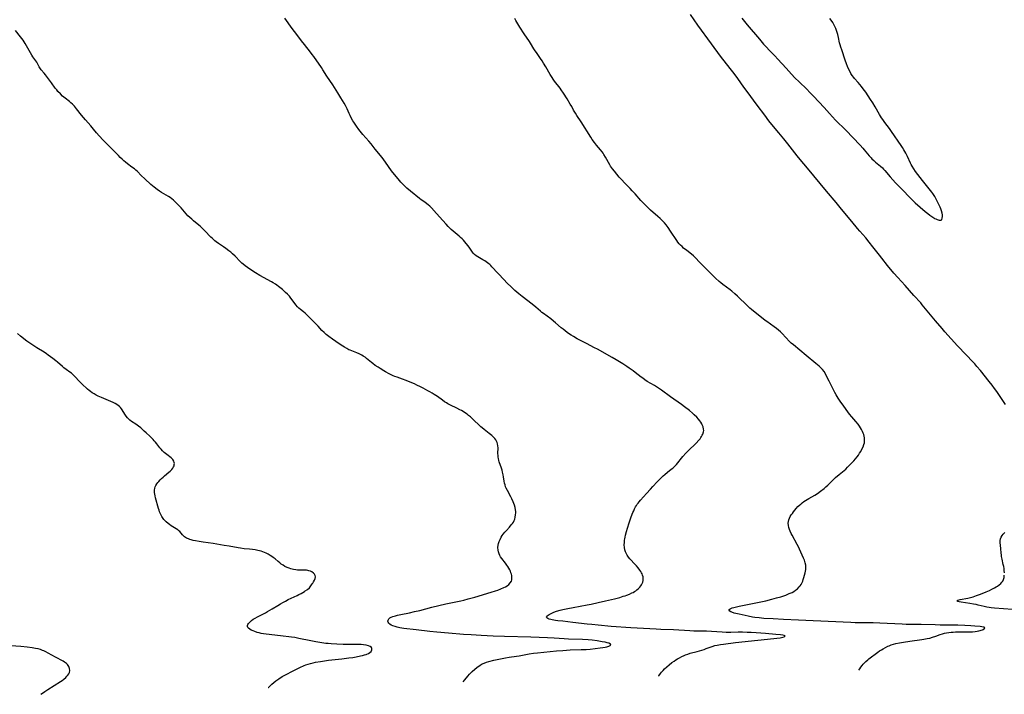
# Model space of a CAD drawing. Units: inches. Extents: x 2030021 to 2035439, y 168231 to 173669.
# Drawn here: x 2033661 to 2033995, y 168333 to 168562 of the extents above; entities that cross this region are included whole.
import ezdxf

# ---------------------------------------------------------------- set-up
doc = ezdxf.new("R2010")
doc.units = ezdxf.units.IN
doc.header["$MEASUREMENT"] = 0
doc.layers.add('c_01_T15S_R17E', color=42, linetype='Continuous')

msp = doc.modelspace()

# ---------------------------------------------------------------- linework, layer by layer
at = {"layer": 'c_01_T15S_R17E'}
for points in [[(2033877.54, 168339.58, 1134), (2033877.59, 168339.67, 1134), (2033878.12, 168340.44, 1134), (2033878.52, 168340.95, 1134), (2033879.01, 168341.49, 1134), (2033879.52, 168342.01, 1134), (2033880.31, 168342.75, 1134), (2033881.07, 168343.41, 1134), (2033882.04, 168344.18, 1134), (2033882.78, 168344.71, 1134), (2033883.37, 168345.11, 1134), (2033883.96, 168345.49, 1134), (2033884.57, 168345.84, 1134), (2033885.35, 168346.24, 1134), (2033886.14, 168346.61, 1134), (2033886.67, 168346.82, 1134), (2033887.45, 168347.08, 1134), (2033888.24, 168347.32, 1134), (2033890.62, 168347.94, 1134), (2033892.21, 168348.4, 1134), (2033892.93, 168348.64, 1134), (2033893.63, 168348.9, 1134), (2033895, 168349.43, 1134), (2033895.63, 168349.66, 1134), (2033896.57, 168349.93, 1134), (2033897.4, 168350.12, 1134), (2033898.47, 168350.32, 1134), (2033899.53, 168350.47, 1134), (2033903.57, 168350.97, 1134), (2033918.7, 168352.62, 1134), (2033919.59, 168352.77, 1134), (2033920.05, 168352.89, 1134), (2033920.4, 168353.19, 1134), (2033920.03, 168353.39, 1134), (2033919.56, 168353.5, 1134), (2033918.8, 168353.61, 1134), (2033917.17, 168353.75, 1134), (2033913.68, 168354.03, 1134), (2033910.6, 168354.25, 1134), (2033908.81, 168354.36, 1134), (2033907.53, 168354.41, 1134), (2033905.89, 168354.45, 1134), (2033904.49, 168354.45, 1134), (2033902.01, 168354.39, 1134), (2033900.36, 168354.41, 1134), (2033899.02, 168354.47, 1134), (2033895.42, 168354.69, 1134), (2033893.72, 168354.78, 1134), (2033892.42, 168354.82, 1134), (2033889.42, 168354.87, 1134), (2033888.09, 168354.92, 1134), (2033882.51, 168355.22, 1134), (2033878.24, 168355.39, 1134), (2033876.66, 168355.47, 1134), (2033872.45, 168355.73, 1134), (2033868.12, 168355.96, 1134), (2033861.42, 168356.44, 1134), (2033856.99, 168356.82, 1134), (2033854.92, 168357.03, 1134), (2033853.32, 168357.21, 1134), (2033848.49, 168357.8, 1134), (2033845.12, 168358.16, 1134), (2033843.36, 168358.37, 1134), (2033842.64, 168358.47, 1134), (2033841.43, 168358.68, 1134), (2033841.04, 168358.76, 1134), (2033840.49, 168358.91, 1134), (2033840.04, 168359.08, 1134), (2033839.68, 168359.3, 1134), (2033839.58, 168359.6, 1134), (2033839.89, 168360.05, 1134), (2033840.13, 168360.24, 1134), (2033840.43, 168360.44, 1134), (2033840.89, 168360.7, 1134), (2033841.4, 168360.96, 1134), (2033842.06, 168361.24, 1134), (2033842.89, 168361.56, 1134), (2033844.15, 168361.96, 1134), (2033845.09, 168362.2, 1134), (2033846.73, 168362.55, 1134), (2033848.59, 168362.89, 1134), (2033853.33, 168363.71, 1134), (2033854.63, 168363.97, 1134), (2033857.07, 168364.49, 1134), (2033859.55, 168365.06, 1134), (2033862.55, 168365.8, 1134), (2033864.4, 168366.29, 1134), (2033865.55, 168366.63, 1134), (2033866.15, 168366.83, 1134), (2033866.74, 168367.04, 1134), (2033867.7, 168367.41, 1134), (2033868.48, 168367.77, 1134), (2033868.86, 168367.96, 1134), (2033869.34, 168368.23, 1134), (2033869.8, 168368.53, 1134), (2033870.19, 168368.82, 1134), (2033870.56, 168369.13, 1134), (2033871.18, 168369.75, 1134), (2033871.48, 168370.14, 1134), (2033871.74, 168370.54, 1134), (2033871.96, 168370.95, 1134), (2033872.13, 168371.38, 1134), (2033872.26, 168371.96, 1134), (2033872.29, 168372.55, 1134), (2033872.23, 168373.21, 1134), (2033872.07, 168373.8, 1134), (2033871.91, 168374.22, 1134), (2033871.7, 168374.64, 1134), (2033871.46, 168375.04, 1134), (2033871.19, 168375.45, 1134), (2033870.58, 168376.25, 1134), (2033869.99, 168376.94, 1134), (2033869.6, 168377.37, 1134), (2033867.81, 168379.3, 1134), (2033867.28, 168379.94, 1134), (2033866.82, 168380.61, 1134), (2033866.61, 168380.99, 1134), (2033866.31, 168381.7, 1134), (2033866.1, 168382.44, 1134), (2033865.96, 168383.2, 1134), (2033865.9, 168384.09, 1134), (2033865.92, 168384.9, 1134), (2033865.99, 168385.71, 1134), (2033866.04, 168386.11, 1134), (2033866.15, 168386.72, 1134), (2033866.28, 168387.36, 1134), (2033866.59, 168388.57, 1134), (2033866.93, 168389.73, 1134), (2033867.52, 168391.5, 1134), (2033868.23, 168393.53, 1134), (2033868.83, 168395.08, 1134), (2033869.07, 168395.64, 1134), (2033869.38, 168396.3, 1134), (2033869.72, 168396.94, 1134), (2033870, 168397.4, 1134), (2033870.29, 168397.84, 1134), (2033870.6, 168398.25, 1134), (2033870.92, 168398.65, 1134), (2033871.42, 168399.22, 1134), (2033873.46, 168401.43, 1134), (2033874.8, 168402.99, 1134), (2033875.54, 168403.82, 1134), (2033877.02, 168405.41, 1134), (2033878.05, 168406.5, 1134), (2033878.48, 168406.92, 1134), (2033879.03, 168407.43, 1134), (2033879.6, 168407.93, 1134), (2033880.5, 168408.66, 1134), (2033881.8, 168409.68, 1134), (2033882.34, 168410.12, 1134), (2033883.06, 168410.79, 1134), (2033883.53, 168411.3, 1134), (2033885.75, 168413.98, 1134), (2033886.79, 168415.17, 1134), (2033887.53, 168415.96, 1134), (2033890.18, 168418.57, 1134), (2033891.15, 168419.6, 1134), (2033891.54, 168420.06, 1134), (2033891.82, 168420.42, 1134), (2033892.07, 168420.78, 1134), (2033892.32, 168421.2, 1134), (2033892.52, 168421.62, 1134), (2033892.75, 168422.37, 1134), (2033892.79, 168422.85, 1134), (2033892.77, 168423.32, 1134), (2033892.61, 168424.05, 1134), (2033892.32, 168424.76, 1134), (2033892.12, 168425.14, 1134), (2033891.8, 168425.66, 1134), (2033891.43, 168426.16, 1134), (2033891.03, 168426.66, 1134), (2033890.41, 168427.36, 1134), (2033889.61, 168428.16, 1134), (2033889.03, 168428.69, 1134), (2033887.98, 168429.56, 1134), (2033886.29, 168430.88, 1134), (2033885.27, 168431.64, 1134), (2033881.56, 168434.25, 1134), (2033878.48, 168436.49, 1134), (2033877.5, 168437.17, 1134), (2033876.11, 168438.07, 1134), (2033873.69, 168439.49, 1134), (2033872.9, 168439.99, 1134), (2033872.12, 168440.51, 1134), (2033871.63, 168440.88, 1134), (2033869.54, 168442.51, 1134), (2033868.85, 168443.03, 1134), (2033867.56, 168443.95, 1134), (2033866.75, 168444.5, 1134), (2033865.37, 168445.41, 1134), (2033864.3, 168446.09, 1134), (2033863.09, 168446.82, 1134), (2033861.77, 168447.58, 1134), (2033856.84, 168450.36, 1134), (2033855.85, 168450.88, 1134), (2033853.1, 168452.26, 1134), (2033849.95, 168453.94, 1134), (2033848.69, 168454.64, 1134), (2033847.9, 168455.11, 1134), (2033847.33, 168455.47, 1134), (2033846.56, 168456.01, 1134), (2033845.81, 168456.59, 1134), (2033845.15, 168457.12, 1134), (2033844.51, 168457.67, 1134), (2033842.62, 168459.34, 1134), (2033841.93, 168459.92, 1134), (2033840.96, 168460.68, 1134), (2033838.52, 168462.47, 1134), (2033838.01, 168462.87, 1134), (2033837.5, 168463.28, 1134), (2033835.89, 168464.64, 1134), (2033834.74, 168465.59, 1134), (2033831.32, 168468.2, 1134), (2033830.16, 168469.14, 1134), (2033829.52, 168469.69, 1134), (2033828.86, 168470.29, 1134), (2033827.66, 168471.43, 1134), (2033826.14, 168472.92, 1134), (2033825.24, 168473.86, 1134), (2033821.07, 168478.35, 1134), (2033820.64, 168478.76, 1134), (2033820.32, 168479.06, 1134), (2033820, 168479.32, 1134), (2033819.55, 168479.67, 1134), (2033818.61, 168480.31, 1134), (2033818, 168480.68, 1134), (2033816.25, 168481.72, 1134), (2033815.76, 168482.04, 1134), (2033815.15, 168482.51, 1134), (2033814.75, 168482.89, 1134), (2033814.46, 168483.24, 1134), (2033814, 168483.9, 1134), (2033813.34, 168484.91, 1134), (2033812.85, 168485.57, 1134), (2033811.88, 168486.75, 1134), (2033811.43, 168487.28, 1134), (2033810.95, 168487.79, 1134), (2033810.46, 168488.27, 1134), (2033809.94, 168488.73, 1134), (2033807.28, 168490.97, 1134), (2033806.77, 168491.44, 1134), (2033806.24, 168491.95, 1134), (2033805.54, 168492.71, 1134), (2033804.38, 168494.04, 1134), (2033802.27, 168496.42, 1134), (2033800.55, 168498.26, 1134), (2033800, 168498.82, 1134), (2033799.43, 168499.35, 1134), (2033798.99, 168499.7, 1134), (2033798.37, 168500.16, 1134), (2033797.08, 168501.04, 1134), (2033796.57, 168501.42, 1134), (2033793.47, 168503.89, 1134), (2033792.22, 168504.95, 1134), (2033791.51, 168505.6, 1134), (2033790.84, 168506.28, 1134), (2033790.17, 168507.03, 1134), (2033789.74, 168507.56, 1134), (2033787.08, 168510.87, 1134), (2033786.01, 168512.29, 1134), (2033784.17, 168514.9, 1134), (2033783.27, 168516.06, 1134), (2033781.49, 168518.17, 1134), (2033780.14, 168519.93, 1134), (2033779.39, 168520.86, 1134), (2033777.34, 168523.12, 1134), (2033776.86, 168523.69, 1134), (2033776.39, 168524.28, 1134), (2033776.01, 168524.78, 1134), (2033775.13, 168525.99, 1134), (2033774.28, 168527.28, 1134), (2033773.97, 168527.81, 1134), (2033773.32, 168528.97, 1134), (2033772.99, 168529.6, 1134), (2033772.68, 168530.24, 1134), (2033771.98, 168531.81, 1134), (2033771.42, 168532.99, 1134), (2033771.02, 168533.71, 1134), (2033769.92, 168535.59, 1134), (2033768.88, 168537.26, 1134), (2033767.71, 168539.11, 1134), (2033767.17, 168539.94, 1134), (2033765.19, 168542.86, 1134), (2033763.78, 168545.07, 1134), (2033763.29, 168545.82, 1134), (2033760.7, 168549.59, 1134), (2033760.22, 168550.26, 1134), (2033759.65, 168551.02, 1134), (2033757.52, 168553.66, 1134), (2033756.59, 168554.86, 1134), (2033754.96, 168557.06, 1134), (2033753.4, 168559.11, 1134), (2033750.91, 168562.6, 1134)], [(2033945.36, 168341.58, 1136), (2033945.63, 168342.07, 1136), (2033946.01, 168342.66, 1136), (2033946.45, 168343.23, 1136), (2033946.82, 168343.67, 1136), (2033947.05, 168343.91, 1136), (2033947.68, 168344.52, 1136), (2033948.35, 168345.1, 1136), (2033948.77, 168345.43, 1136), (2033951.79, 168347.71, 1136), (2033952.39, 168348.14, 1136), (2033952.96, 168348.52, 1136), (2033953.55, 168348.89, 1136), (2033954.34, 168349.34, 1136), (2033955.16, 168349.73, 1136), (2033955.57, 168349.9, 1136), (2033956.33, 168350.17, 1136), (2033957.1, 168350.4, 1136), (2033957.89, 168350.6, 1136), (2033959.16, 168350.87, 1136), (2033960.51, 168351.1, 1136), (2033962.59, 168351.41, 1136), (2033966.66, 168351.96, 1136), (2033967.36, 168352.08, 1136), (2033968.51, 168352.3, 1136), (2033969.37, 168352.5, 1136), (2033970.29, 168352.76, 1136), (2033971.38, 168353.12, 1136), (2033972.84, 168353.66, 1136), (2033973.67, 168353.92, 1136), (2033974.35, 168354.1, 1136), (2033975.04, 168354.25, 1136), (2033975.87, 168354.38, 1136), (2033976.6, 168354.47, 1136), (2033977.33, 168354.53, 1136), (2033978.06, 168354.56, 1136), (2033979.6, 168354.59, 1136), (2033983.22, 168354.6, 1136), (2033983.84, 168354.61, 1136), (2033984.7, 168354.67, 1136), (2033985.38, 168354.77, 1136), (2033985.97, 168354.91, 1136), (2033987.23, 168355.31, 1136), (2033987.5, 168355.42, 1136), (2033987.82, 168355.6, 1136), (2033988.02, 168355.9, 1136), (2033987.64, 168356.16, 1136), (2033987, 168356.29, 1136), (2033986.38, 168356.38, 1136), (2033984.67, 168356.56, 1136), (2033983.27, 168356.68, 1136), (2033981.19, 168356.8, 1136), (2033978.89, 168356.86, 1136), (2033974.14, 168356.87, 1136), (2033972.85, 168356.89, 1136), (2033971.19, 168356.93, 1136), (2033966.44, 168357.09, 1136), (2033964.94, 168357.12, 1136), (2033961.42, 168357.13, 1136), (2033959.99, 168357.19, 1136), (2033952.41, 168357.54, 1136), (2033950.15, 168357.63, 1136), (2033948.69, 168357.66, 1136), (2033944.14, 168357.68, 1136), (2033942.67, 168357.71, 1136), (2033929.89, 168358.28, 1136), (2033924.88, 168358.57, 1136), (2033919.83, 168358.79, 1136), (2033916.32, 168359.01, 1136), (2033913.14, 168359.15, 1136), (2033911.55, 168359.29, 1136), (2033910.11, 168359.48, 1136), (2033909.37, 168359.6, 1136), (2033907.88, 168359.9, 1136), (2033904.84, 168360.56, 1136), (2033903.15, 168360.97, 1136), (2033902.35, 168361.21, 1136), (2033901.98, 168361.36, 1136), (2033901.6, 168361.6, 1136), (2033901.37, 168361.9, 1136), (2033901.45, 168362.22, 1136), (2033901.71, 168362.41, 1136), (2033901.98, 168362.55, 1136), (2033902.45, 168362.72, 1136), (2033902.95, 168362.86, 1136), (2033903.49, 168362.99, 1136), (2033904.8, 168363.27, 1136), (2033910.96, 168364.49, 1136), (2033913.81, 168365.13, 1136), (2033915.91, 168365.65, 1136), (2033917.45, 168366.08, 1136), (2033918.88, 168366.51, 1136), (2033920.56, 168367.07, 1136), (2033921.77, 168367.54, 1136), (2033922.39, 168367.81, 1136), (2033922.71, 168367.97, 1136), (2033923.31, 168368.3, 1136), (2033923.87, 168368.67, 1136), (2033924.51, 168369.18, 1136), (2033925.1, 168369.8, 1136), (2033925.44, 168370.23, 1136), (2033925.75, 168370.69, 1136), (2033926.11, 168371.34, 1136), (2033926.31, 168371.82, 1136), (2033926.49, 168372.31, 1136), (2033926.7, 168372.99, 1136), (2033927.1, 168374.55, 1136), (2033927.23, 168375.15, 1136), (2033927.33, 168375.74, 1136), (2033927.39, 168376.32, 1136), (2033927.39, 168376.9, 1136), (2033927.36, 168377.21, 1136), (2033927.19, 168378.03, 1136), (2033926.91, 168378.84, 1136), (2033926.6, 168379.59, 1136), (2033925.26, 168382.58, 1136), (2033924.88, 168383.36, 1136), (2033924.48, 168384.14, 1136), (2033922.71, 168387.4, 1136), (2033922.43, 168387.95, 1136), (2033922.08, 168388.71, 1136), (2033921.83, 168389.33, 1136), (2033921.62, 168389.99, 1136), (2033921.49, 168390.65, 1136), (2033921.45, 168391.39, 1136), (2033921.5, 168392.01, 1136), (2033921.63, 168392.56, 1136), (2033921.84, 168393.1, 1136), (2033922.12, 168393.66, 1136), (2033922.46, 168394.21, 1136), (2033922.82, 168394.74, 1136), (2033923.22, 168395.28, 1136), (2033923.65, 168395.83, 1136), (2033924.1, 168396.37, 1136), (2033924.69, 168397.02, 1136), (2033925.33, 168397.63, 1136), (2033925.66, 168397.92, 1136), (2033926.18, 168398.33, 1136), (2033926.73, 168398.72, 1136), (2033927.29, 168399.1, 1136), (2033928.36, 168399.73, 1136), (2033930.45, 168400.93, 1136), (2033931.31, 168401.48, 1136), (2033932.4, 168402.24, 1136), (2033933.57, 168403.17, 1136), (2033934.2, 168403.71, 1136), (2033934.86, 168404.32, 1136), (2033936.34, 168405.79, 1136), (2033937.48, 168406.87, 1136), (2033938.66, 168407.89, 1136), (2033940.35, 168409.27, 1136), (2033940.91, 168409.77, 1136), (2033941.54, 168410.36, 1136), (2033942, 168410.83, 1136), (2033943.61, 168412.56, 1136), (2033944.25, 168413.28, 1136), (2033944.74, 168413.87, 1136), (2033945.19, 168414.47, 1136), (2033945.61, 168415.1, 1136), (2033946, 168415.73, 1136), (2033946.4, 168416.45, 1136), (2033946.78, 168417.29, 1136), (2033947.08, 168418.14, 1136), (2033947.2, 168418.68, 1136), (2033947.27, 168419.22, 1136), (2033947.29, 168419.81, 1136), (2033947.24, 168420.39, 1136), (2033947.15, 168420.95, 1136), (2033947.02, 168421.46, 1136), (2033946.85, 168421.96, 1136), (2033946.63, 168422.48, 1136), (2033946.26, 168423.21, 1136), (2033945.95, 168423.73, 1136), (2033945.61, 168424.25, 1136), (2033945.09, 168424.98, 1136), (2033944.34, 168425.9, 1136), (2033942.92, 168427.5, 1136), (2033942.17, 168428.41, 1136), (2033941.59, 168429.21, 1136), (2033940.29, 168431.06, 1136), (2033939.05, 168432.74, 1136), (2033938.3, 168433.84, 1136), (2033937.68, 168434.89, 1136), (2033937.23, 168435.72, 1136), (2033935.29, 168439.52, 1136), (2033934.31, 168441.48, 1136), (2033934, 168442.06, 1136), (2033933.55, 168442.78, 1136), (2033932.99, 168443.51, 1136), (2033932.37, 168444.19, 1136), (2033931.86, 168444.67, 1136), (2033930.8, 168445.59, 1136), (2033927.5, 168448.24, 1136), (2033923.2, 168451.81, 1136), (2033922.46, 168452.48, 1136), (2033921.9, 168453.04, 1136), (2033919.37, 168455.66, 1136), (2033918.76, 168456.26, 1136), (2033918.13, 168456.84, 1136), (2033917.4, 168457.43, 1136), (2033916.65, 168457.99, 1136), (2033914.12, 168459.74, 1136), (2033913.62, 168460.1, 1136), (2033912.89, 168460.66, 1136), (2033910.8, 168462.4, 1136), (2033909.02, 168463.86, 1136), (2033908.46, 168464.34, 1136), (2033907.53, 168465.19, 1136), (2033907, 168465.7, 1136), (2033904.95, 168467.7, 1136), (2033904.29, 168468.32, 1136), (2033903.38, 168469.12, 1136), (2033902.31, 168470, 1136), (2033901.73, 168470.45, 1136), (2033899.22, 168472.34, 1136), (2033898.57, 168472.86, 1136), (2033897.99, 168473.35, 1136), (2033896.73, 168474.5, 1136), (2033895.44, 168475.77, 1136), (2033893.07, 168478.18, 1136), (2033891.44, 168479.79, 1136), (2033889.9, 168481.43, 1136), (2033889.28, 168482.04, 1136), (2033888.64, 168482.59, 1136), (2033887.03, 168483.84, 1136), (2033886, 168484.67, 1136), (2033885.46, 168485.14, 1136), (2033884.95, 168485.62, 1136), (2033884.49, 168486.13, 1136), (2033884.07, 168486.68, 1136), (2033883.67, 168487.26, 1136), (2033881.59, 168490.41, 1136), (2033880.8, 168491.57, 1136), (2033880.1, 168492.49, 1136), (2033879.46, 168493.23, 1136), (2033878.8, 168493.94, 1136), (2033878, 168494.73, 1136), (2033877.26, 168495.4, 1136), (2033874.76, 168497.54, 1136), (2033873.73, 168498.49, 1136), (2033872.58, 168499.63, 1136), (2033871.51, 168500.77, 1136), (2033869.52, 168503.05, 1136), (2033868.59, 168504.07, 1136), (2033867.86, 168504.85, 1136), (2033865.99, 168506.74, 1136), (2033865.06, 168507.74, 1136), (2033864.21, 168508.71, 1136), (2033862.52, 168510.72, 1136), (2033861.89, 168511.52, 1136), (2033861.55, 168511.98, 1136), (2033861.24, 168512.45, 1136), (2033860.96, 168512.9, 1136), (2033859.56, 168515.46, 1136), (2033859, 168516.36, 1136), (2033858.7, 168516.8, 1136), (2033858.39, 168517.23, 1136), (2033857.82, 168517.96, 1136), (2033856.49, 168519.55, 1136), (2033855.75, 168520.45, 1136), (2033855.04, 168521.4, 1136), (2033854.51, 168522.2, 1136), (2033851.3, 168527.44, 1136), (2033849.86, 168529.57, 1136), (2033849.37, 168530.34, 1136), (2033848.74, 168531.41, 1136), (2033848.08, 168532.59, 1136), (2033847.6, 168533.42, 1136), (2033846.51, 168535.18, 1136), (2033845.31, 168537.17, 1136), (2033844.54, 168538.33, 1136), (2033844.13, 168538.89, 1136), (2033842.27, 168541.22, 1136), (2033841.76, 168541.91, 1136), (2033841.42, 168542.41, 1136), (2033840.74, 168543.5, 1136), (2033839.29, 168546.13, 1136), (2033838.57, 168547.36, 1136), (2033838.07, 168548.14, 1136), (2033837.54, 168548.93, 1136), (2033836.1, 168550.89, 1136), (2033835.66, 168551.55, 1136), (2033835.27, 168552.16, 1136), (2033834.14, 168554.04, 1136), (2033833.77, 168554.62, 1136), (2033832.03, 168557.22, 1136), (2033830.56, 168559.49, 1136), (2033829.87, 168560.6, 1136), (2033829.15, 168561.83, 1136), (2033828.78, 168562.51, 1136)], [(2033994.99, 168431.69, 1138), (2033993.45, 168434.06, 1138), (2033992.04, 168436.09, 1138), (2033991.34, 168437.06, 1138), (2033990.44, 168438.24, 1138), (2033989.46, 168439.48, 1138), (2033986.52, 168443.15, 1138), (2033985.35, 168444.54, 1138), (2033984.62, 168445.37, 1138), (2033983.99, 168446.06, 1138), (2033981.7, 168448.45, 1138), (2033978.79, 168451.54, 1138), (2033974.5, 168456.24, 1138), (2033973.52, 168457.37, 1138), (2033971.29, 168460.05, 1138), (2033969.01, 168462.74, 1138), (2033966.83, 168465.42, 1138), (2033966.29, 168466.07, 1138), (2033963.98, 168468.63, 1138), (2033961, 168472, 1138), (2033958.53, 168474.69, 1138), (2033957.22, 168476.2, 1138), (2033955.06, 168478.8, 1138), (2033953.1, 168481.23, 1138), (2033952.31, 168482.24, 1138), (2033950.11, 168485.11, 1138), (2033948.89, 168486.64, 1138), (2033947.67, 168488.1, 1138), (2033945.66, 168490.4, 1138), (2033944.93, 168491.25, 1138), (2033942.94, 168493.71, 1138), (2033939.51, 168497.88, 1138), (2033937.62, 168500.13, 1138), (2033934.41, 168503.89, 1138), (2033930.1, 168509.11, 1138), (2033927.94, 168511.68, 1138), (2033925.45, 168514.68, 1138), (2033924.43, 168515.94, 1138), (2033921.27, 168520.02, 1138), (2033919.94, 168521.7, 1138), (2033918.27, 168523.73, 1138), (2033915.84, 168526.58, 1138), (2033914.89, 168527.75, 1138), (2033913.46, 168529.65, 1138), (2033910.95, 168533.11, 1138), (2033907.46, 168537.72, 1138), (2033906.38, 168539.22, 1138), (2033904.35, 168542.1, 1138), (2033903.08, 168543.83, 1138), (2033901.78, 168545.55, 1138), (2033898.49, 168549.73, 1138), (2033895.45, 168553.82, 1138), (2033890.83, 168560.21, 1138), (2033888.3, 168563.85, 1138)], [(2033905.7, 168562.59, 1138), (2033907.56, 168560.27, 1138), (2033911.67, 168555.45, 1138), (2033913.05, 168553.81, 1138), (2033914.01, 168552.72, 1138), (2033914.92, 168551.76, 1138), (2033916.91, 168549.77, 1138), (2033917.95, 168548.68, 1138), (2033920.76, 168545.59, 1138), (2033922.49, 168543.64, 1138), (2033923.69, 168542.33, 1138), (2033925.08, 168540.95, 1138), (2033927.73, 168538.47, 1138), (2033928.77, 168537.43, 1138), (2033929.98, 168536.15, 1138), (2033933.54, 168532.31, 1138), (2033935.39, 168530.24, 1138), (2033936.4, 168529.14, 1138), (2033937.47, 168528.03, 1138), (2033940.88, 168524.64, 1138), (2033945.76, 168519.53, 1138), (2033946.71, 168518.5, 1138), (2033947.15, 168517.99, 1138), (2033948.84, 168515.9, 1138), (2033949.47, 168515.2, 1138), (2033949.78, 168514.87, 1138), (2033950.38, 168514.31, 1138), (2033951.01, 168513.77, 1138), (2033952.68, 168512.37, 1138), (2033953.32, 168511.79, 1138), (2033953.74, 168511.36, 1138), (2033954.14, 168510.93, 1138), (2033955.97, 168508.77, 1138), (2033957.76, 168506.79, 1138), (2033958.4, 168506.11, 1138), (2033959.92, 168504.58, 1138), (2033962.86, 168501.51, 1138), (2033963.46, 168500.91, 1138), (2033964.39, 168500.03, 1138), (2033966.14, 168498.54, 1138), (2033967.78, 168497.07, 1138), (2033968.68, 168496.33, 1138), (2033969.35, 168495.82, 1138), (2033970.03, 168495.33, 1138), (2033970.69, 168494.91, 1138), (2033971.01, 168494.73, 1138), (2033971.46, 168494.51, 1138), (2033971.89, 168494.33, 1138), (2033972.25, 168494.21, 1138), (2033972.57, 168494.12, 1138), (2033972.88, 168494.07, 1138), (2033973.22, 168494.15, 1138), (2033973.45, 168494.36, 1138), (2033973.59, 168494.81, 1138), (2033973.64, 168495.39, 1138), (2033973.62, 168495.92, 1138), (2033973.54, 168496.49, 1138), (2033973.36, 168497.22, 1138), (2033973.08, 168497.99, 1138), (2033972.85, 168498.51, 1138), (2033971.03, 168502.12, 1138), (2033970.64, 168502.79, 1138), (2033970.44, 168503.12, 1138), (2033970.08, 168503.64, 1138), (2033969.63, 168504.22, 1138), (2033967.79, 168506.4, 1138), (2033966.86, 168507.56, 1138), (2033964.58, 168510.57, 1138), (2033963.92, 168511.5, 1138), (2033963.39, 168512.37, 1138), (2033963.1, 168512.92, 1138), (2033962.82, 168513.48, 1138), (2033961.81, 168515.65, 1138), (2033961.21, 168516.84, 1138), (2033960.59, 168517.97, 1138), (2033960.13, 168518.71, 1138), (2033959.65, 168519.44, 1138), (2033956.43, 168524.11, 1138), (2033955.67, 168525.16, 1138), (2033954.16, 168527.19, 1138), (2033953.47, 168528.17, 1138), (2033953.06, 168528.77, 1138), (2033952.31, 168529.96, 1138), (2033950.89, 168532.52, 1138), (2033950.06, 168533.9, 1138), (2033949.32, 168535.04, 1138), (2033947.66, 168537.47, 1138), (2033946.85, 168538.61, 1138), (2033946.22, 168539.43, 1138), (2033945.66, 168540.13, 1138), (2033945.08, 168540.81, 1138), (2033943.9, 168542.15, 1138), (2033943.64, 168542.46, 1138), (2033943.13, 168543.14, 1138), (2033942.66, 168543.85, 1138), (2033942.23, 168544.58, 1138), (2033941.84, 168545.34, 1138), (2033941.45, 168546.22, 1138), (2033941.12, 168547.06, 1138), (2033940.65, 168548.38, 1138), (2033939.52, 168551.85, 1138), (2033939.22, 168552.79, 1138), (2033939.02, 168553.5, 1138), (2033938.84, 168554.21, 1138), (2033938.42, 168556.06, 1138), (2033938.18, 168557.04, 1138), (2033937.76, 168558.39, 1138), (2033937.54, 168559.02, 1138), (2033937.14, 168559.95, 1138), (2033936.9, 168560.42, 1138), (2033936.48, 168561.15, 1138), (2033936.01, 168561.85, 1138), (2033935.54, 168562.51, 1138)], [(2033811.29, 168337.63, 1132), (2033811.85, 168338.32, 1132), (2033812.91, 168339.57, 1132), (2033813.51, 168340.23, 1132), (2033814.39, 168341.13, 1132), (2033815.31, 168341.98, 1132), (2033815.93, 168342.49, 1132), (2033816.45, 168342.88, 1132), (2033816.97, 168343.24, 1132), (2033817.58, 168343.59, 1132), (2033818.43, 168343.99, 1132), (2033819.23, 168344.28, 1132), (2033820.05, 168344.54, 1132), (2033821.69, 168344.97, 1132), (2033823.35, 168345.35, 1132), (2033825.63, 168345.8, 1132), (2033826.91, 168346.01, 1132), (2033829.34, 168346.35, 1132), (2033830.24, 168346.51, 1132), (2033832.54, 168346.95, 1132), (2033833.62, 168347.13, 1132), (2033835.17, 168347.34, 1132), (2033836.49, 168347.48, 1132), (2033842.89, 168348.11, 1132), (2033845.12, 168348.31, 1132), (2033847.51, 168348.46, 1132), (2033851.27, 168348.57, 1132), (2033852.94, 168348.65, 1132), (2033854.37, 168348.75, 1132), (2033856.01, 168348.92, 1132), (2033857.7, 168349.12, 1132), (2033858.58, 168349.25, 1132), (2033859.41, 168349.4, 1132), (2033860.03, 168349.53, 1132), (2033860.65, 168349.72, 1132), (2033861.09, 168349.92, 1132), (2033861.29, 168350.13, 1132), (2033861.18, 168350.42, 1132), (2033860.66, 168350.71, 1132), (2033860.1, 168350.89, 1132), (2033859.41, 168351.07, 1132), (2033858.43, 168351.26, 1132), (2033856.69, 168351.53, 1132), (2033855.04, 168351.74, 1132), (2033853.64, 168351.87, 1132), (2033851.71, 168351.99, 1132), (2033846.95, 168352.14, 1132), (2033845.52, 168352.21, 1132), (2033842.13, 168352.44, 1132), (2033839.92, 168352.55, 1132), (2033834.27, 168352.75, 1132), (2033825.28, 168352.99, 1132), (2033821.48, 168353.15, 1132), (2033817.4, 168353.39, 1132), (2033814.04, 168353.56, 1132), (2033811.41, 168353.73, 1132), (2033806.38, 168354.14, 1132), (2033802.36, 168354.5, 1132), (2033800.07, 168354.76, 1132), (2033795.43, 168355.31, 1132), (2033791.27, 168355.78, 1132), (2033789.83, 168355.99, 1132), (2033789.01, 168356.16, 1132), (2033788.24, 168356.36, 1132), (2033787.44, 168356.66, 1132), (2033786.94, 168356.91, 1132), (2033786.51, 168357.2, 1132), (2033786.17, 168357.52, 1132), (2033785.94, 168357.86, 1132), (2033785.83, 168358.21, 1132), (2033785.86, 168358.6, 1132), (2033786.1, 168358.99, 1132), (2033786.48, 168359.29, 1132), (2033786.96, 168359.55, 1132), (2033787.49, 168359.78, 1132), (2033788.36, 168360.06, 1132), (2033789.02, 168360.24, 1132), (2033790.17, 168360.5, 1132), (2033793.15, 168361.08, 1132), (2033794.87, 168361.44, 1132), (2033796.66, 168361.87, 1132), (2033800.68, 168362.93, 1132), (2033803.11, 168363.52, 1132), (2033805.41, 168364.04, 1132), (2033810.49, 168365.1, 1132), (2033811.58, 168365.36, 1132), (2033812.97, 168365.73, 1132), (2033815.25, 168366.39, 1132), (2033820.8, 168368.04, 1132), (2033822.29, 168368.5, 1132), (2033823.01, 168368.74, 1132), (2033824.07, 168369.14, 1132), (2033825.09, 168369.6, 1132), (2033825.68, 168369.9, 1132), (2033826.22, 168370.24, 1132), (2033826.75, 168370.63, 1132), (2033827.27, 168371.15, 1132), (2033827.64, 168371.73, 1132), (2033827.8, 168372.26, 1132), (2033827.84, 168372.72, 1132), (2033827.83, 168373.21, 1132), (2033827.76, 168373.66, 1132), (2033827.66, 168374.11, 1132), (2033827.5, 168374.63, 1132), (2033827.3, 168375.15, 1132), (2033827.07, 168375.65, 1132), (2033826.82, 168376.13, 1132), (2033826.44, 168376.76, 1132), (2033826.14, 168377.21, 1132), (2033825.6, 168377.92, 1132), (2033824.42, 168379.43, 1132), (2033824.01, 168380.04, 1132), (2033823.74, 168380.52, 1132), (2033823.51, 168381.05, 1132), (2033823.3, 168381.66, 1132), (2033823.17, 168382.3, 1132), (2033823.11, 168383.15, 1132), (2033823.18, 168383.94, 1132), (2033823.31, 168384.57, 1132), (2033823.51, 168385.19, 1132), (2033823.81, 168385.93, 1132), (2033824.2, 168386.66, 1132), (2033824.54, 168387.19, 1132), (2033824.91, 168387.71, 1132), (2033825.41, 168388.34, 1132), (2033825.94, 168388.95, 1132), (2033827.01, 168390.12, 1132), (2033827.6, 168390.81, 1132), (2033827.97, 168391.3, 1132), (2033828.31, 168391.8, 1132), (2033828.6, 168392.33, 1132), (2033828.77, 168392.74, 1132), (2033828.98, 168393.46, 1132), (2033829.09, 168394.21, 1132), (2033829.12, 168394.98, 1132), (2033829.1, 168395.35, 1132), (2033829.03, 168395.89, 1132), (2033828.88, 168396.69, 1132), (2033828.66, 168397.49, 1132), (2033828.48, 168398.05, 1132), (2033828.26, 168398.64, 1132), (2033827.83, 168399.64, 1132), (2033827.47, 168400.35, 1132), (2033826.28, 168402.5, 1132), (2033825.93, 168403.23, 1132), (2033825.71, 168403.79, 1132), (2033825.52, 168404.36, 1132), (2033825.35, 168405.03, 1132), (2033825.21, 168405.71, 1132), (2033824.97, 168407.18, 1132), (2033824.84, 168407.85, 1132), (2033824.66, 168408.67, 1132), (2033824.48, 168409.34, 1132), (2033824.28, 168410.01, 1132), (2033823.54, 168412.17, 1132), (2033823.4, 168412.65, 1132), (2033823.24, 168413.33, 1132), (2033823.17, 168413.82, 1132), (2033823.12, 168414.31, 1132), (2033823.11, 168415.01, 1132), (2033823.14, 168416.98, 1132), (2033823.11, 168417.67, 1132), (2033823, 168418.33, 1132), (2033822.87, 168418.74, 1132), (2033822.64, 168419.22, 1132), (2033822.33, 168419.69, 1132), (2033822.03, 168420.07, 1132), (2033821.57, 168420.56, 1132), (2033820.98, 168421.13, 1132), (2033820.13, 168421.85, 1132), (2033818.42, 168423.18, 1132), (2033817.78, 168423.7, 1132), (2033817.3, 168424.11, 1132), (2033816.84, 168424.54, 1132), (2033814.86, 168426.44, 1132), (2033813.75, 168427.42, 1132), (2033813.12, 168427.95, 1132), (2033812.62, 168428.35, 1132), (2033812.1, 168428.72, 1132), (2033811.68, 168429, 1132), (2033810.72, 168429.57, 1132), (2033810.17, 168429.86, 1132), (2033809.17, 168430.37, 1132), (2033807.01, 168431.42, 1132), (2033806.07, 168431.92, 1132), (2033805.65, 168432.17, 1132), (2033804.95, 168432.6, 1132), (2033804.28, 168433.07, 1132), (2033802.59, 168434.34, 1132), (2033801.51, 168435.07, 1132), (2033800.8, 168435.52, 1132), (2033800.07, 168435.94, 1132), (2033799.37, 168436.32, 1132), (2033797.74, 168437.19, 1132), (2033796.89, 168437.62, 1132), (2033795.63, 168438.23, 1132), (2033794.82, 168438.6, 1132), (2033793.41, 168439.21, 1132), (2033792.06, 168439.75, 1132), (2033790.72, 168440.28, 1132), (2033788.96, 168440.89, 1132), (2033788.16, 168441.18, 1132), (2033787.62, 168441.4, 1132), (2033786.94, 168441.72, 1132), (2033786.26, 168442.06, 1132), (2033785.05, 168442.69, 1132), (2033784.46, 168443.01, 1132), (2033783.18, 168443.79, 1132), (2033782.49, 168444.24, 1132), (2033781.55, 168444.88, 1132), (2033780.72, 168445.49, 1132), (2033780.25, 168445.87, 1132), (2033778.61, 168447.24, 1132), (2033778.08, 168447.64, 1132), (2033777.46, 168448.06, 1132), (2033776.99, 168448.35, 1132), (2033776.52, 168448.61, 1132), (2033776.04, 168448.85, 1132), (2033775.28, 168449.18, 1132), (2033772.99, 168450.05, 1132), (2033772.64, 168450.21, 1132), (2033771.87, 168450.6, 1132), (2033771.12, 168451.03, 1132), (2033770.54, 168451.39, 1132), (2033769.28, 168452.22, 1132), (2033767.02, 168453.79, 1132), (2033765.86, 168454.64, 1132), (2033765.4, 168455, 1132), (2033764.95, 168455.37, 1132), (2033764.24, 168456.01, 1132), (2033763.49, 168456.73, 1132), (2033762.16, 168458.14, 1132), (2033759.87, 168460.6, 1132), (2033758.98, 168461.49, 1132), (2033757.83, 168462.54, 1132), (2033757.26, 168463.02, 1132), (2033756.22, 168463.84, 1132), (2033755.67, 168464.3, 1132), (2033755.15, 168464.79, 1132), (2033754.59, 168465.44, 1132), (2033753.43, 168467.06, 1132), (2033752.95, 168467.69, 1132), (2033752.44, 168468.3, 1132), (2033751.82, 168468.99, 1132), (2033751.16, 168469.65, 1132), (2033750.84, 168469.95, 1132), (2033750.13, 168470.56, 1132), (2033748.82, 168471.59, 1132), (2033748.23, 168472.03, 1132), (2033747.7, 168472.4, 1132), (2033746.91, 168472.91, 1132), (2033746.36, 168473.23, 1132), (2033742.48, 168475.36, 1132), (2033740.93, 168476.27, 1132), (2033739.38, 168477.27, 1132), (2033738.25, 168478.02, 1132), (2033737.46, 168478.59, 1132), (2033736.78, 168479.15, 1132), (2033736.39, 168479.5, 1132), (2033735.79, 168480.1, 1132), (2033734.06, 168481.9, 1132), (2033733.21, 168482.7, 1132), (2033732.6, 168483.22, 1132), (2033731.99, 168483.72, 1132), (2033730.93, 168484.53, 1132), (2033730.17, 168485.08, 1132), (2033728.47, 168486.22, 1132), (2033727.67, 168486.79, 1132), (2033727.2, 168487.15, 1132), (2033726.75, 168487.53, 1132), (2033726.28, 168487.96, 1132), (2033725.83, 168488.4, 1132), (2033723.8, 168490.55, 1132), (2033722.82, 168491.54, 1132), (2033722.31, 168492.02, 1132), (2033721.8, 168492.46, 1132), (2033720, 168493.91, 1132), (2033719.38, 168494.43, 1132), (2033718.73, 168495.01, 1132), (2033718.1, 168495.63, 1132), (2033717.5, 168496.28, 1132), (2033715.76, 168498.25, 1132), (2033714.7, 168499.41, 1132), (2033714.15, 168499.98, 1132), (2033713.69, 168500.44, 1132), (2033713.22, 168500.87, 1132), (2033712.66, 168501.35, 1132), (2033712.07, 168501.78, 1132), (2033711.48, 168502.16, 1132), (2033709.17, 168503.5, 1132), (2033708.42, 168503.97, 1132), (2033707.68, 168504.48, 1132), (2033706.67, 168505.24, 1132), (2033705.55, 168506.19, 1132), (2033703.46, 168508.09, 1132), (2033702.25, 168509.25, 1132), (2033700.95, 168510.56, 1132), (2033700.47, 168511.03, 1132), (2033699.97, 168511.47, 1132), (2033699.12, 168512.12, 1132), (2033697.58, 168513.24, 1132), (2033696.98, 168513.71, 1132), (2033696.4, 168514.21, 1132), (2033695.79, 168514.76, 1132), (2033695.19, 168515.32, 1132), (2033694.53, 168515.99, 1132), (2033693.08, 168517.52, 1132), (2033692.33, 168518.28, 1132), (2033690.39, 168520.15, 1132), (2033689.38, 168521.21, 1132), (2033687.99, 168522.74, 1132), (2033687.14, 168523.73, 1132), (2033686.14, 168524.99, 1132), (2033685.21, 168526.08, 1132), (2033683.36, 168528.1, 1132), (2033682.68, 168528.87, 1132), (2033682, 168529.7, 1132), (2033680.38, 168531.84, 1132), (2033680.01, 168532.3, 1132), (2033679.63, 168532.75, 1132), (2033679.31, 168533.09, 1132), (2033678.98, 168533.42, 1132), (2033678.47, 168533.87, 1132), (2033677.95, 168534.3, 1132), (2033676.53, 168535.4, 1132), (2033675.62, 168536.17, 1132), (2033674.87, 168536.89, 1132), (2033674.06, 168537.75, 1132), (2033673.65, 168538.23, 1132), (2033673.16, 168538.85, 1132), (2033671.84, 168540.68, 1132), (2033669.86, 168543.32, 1132), (2033669.39, 168543.91, 1132), (2033668.4, 168545.06, 1132), (2033668.16, 168545.38, 1132), (2033667.94, 168545.71, 1132), (2033667.74, 168546.06, 1132), (2033667.29, 168546.94, 1132), (2033666.88, 168547.67, 1132), (2033666.56, 168548.13, 1132), (2033665.89, 168548.97, 1132), (2033665.57, 168549.41, 1132), (2033665.16, 168550.08, 1132), (2033664.31, 168551.64, 1132), (2033663.43, 168553.2, 1132), (2033662.96, 168553.99, 1132), (2033662.62, 168554.53, 1132), (2033662.26, 168555.07, 1132), (2033661.37, 168556.24, 1132), (2033659.67, 168558.42, 1132)], [(2033779.22, 168349.86, 1130), (2033778.51, 168350.03, 1130), (2033777.51, 168350.18, 1130), (2033776.71, 168350.25, 1130), (2033775.87, 168350.3, 1130), (2033774.59, 168350.34, 1130), (2033770.63, 168350.36, 1130), (2033768.5, 168350.4, 1130), (2033766.65, 168350.49, 1130), (2033765.55, 168350.59, 1130), (2033764.78, 168350.68, 1130), (2033763.46, 168350.86, 1130), (2033761.38, 168351.19, 1130), (2033759.69, 168351.52, 1130), (2033755.6, 168352.39, 1130), (2033754.32, 168352.64, 1130), (2033753.13, 168352.83, 1130), (2033752.22, 168352.95, 1130), (2033750.31, 168353.18, 1130), (2033745.64, 168353.65, 1130), (2033744.58, 168353.78, 1130), (2033743.71, 168353.91, 1130), (2033742.85, 168354.07, 1130), (2033742.24, 168354.21, 1130), (2033741.57, 168354.39, 1130), (2033740.74, 168354.67, 1130), (2033740.13, 168354.91, 1130), (2033739.56, 168355.17, 1130), (2033739, 168355.5, 1130), (2033738.64, 168355.79, 1130), (2033738.38, 168356.1, 1130), (2033738.24, 168356.43, 1130), (2033738.26, 168356.77, 1130), (2033738.38, 168357.11, 1130), (2033738.61, 168357.47, 1130), (2033739.03, 168357.93, 1130), (2033739.57, 168358.39, 1130), (2033740.22, 168358.85, 1130), (2033740.91, 168359.26, 1130), (2033741.64, 168359.67, 1130), (2033744.36, 168361.08, 1130), (2033745.07, 168361.47, 1130), (2033746.58, 168362.36, 1130), (2033748.49, 168363.57, 1130), (2033749.39, 168364.11, 1130), (2033750.23, 168364.58, 1130), (2033751.08, 168365.03, 1130), (2033752.09, 168365.54, 1130), (2033755.1, 168366.95, 1130), (2033755.64, 168367.21, 1130), (2033756.47, 168367.64, 1130), (2033757.53, 168368.26, 1130), (2033757.85, 168368.47, 1130), (2033758.57, 168368.98, 1130), (2033759.21, 168369.55, 1130), (2033759.75, 168370.17, 1130), (2033760.22, 168370.82, 1130), (2033760.41, 168371.11, 1130), (2033760.67, 168371.56, 1130), (2033760.98, 168372.11, 1130), (2033761.22, 168372.72, 1130), (2033761.3, 168373.27, 1130), (2033761.23, 168373.74, 1130), (2033761.01, 168374.16, 1130), (2033760.65, 168374.53, 1130), (2033760.08, 168374.91, 1130), (2033759.6, 168375.12, 1130), (2033759.08, 168375.29, 1130), (2033758.75, 168375.37, 1130), (2033758.21, 168375.47, 1130), (2033757.65, 168375.52, 1130), (2033756.97, 168375.54, 1130), (2033755.2, 168375.53, 1130), (2033754.62, 168375.57, 1130), (2033753.8, 168375.7, 1130), (2033752.93, 168375.93, 1130), (2033752.33, 168376.14, 1130), (2033751.73, 168376.38, 1130), (2033750.93, 168376.78, 1130), (2033750.3, 168377.16, 1130), (2033749.69, 168377.57, 1130), (2033749.2, 168377.94, 1130), (2033748.66, 168378.38, 1130), (2033747.6, 168379.29, 1130), (2033746.94, 168379.82, 1130), (2033746.46, 168380.18, 1130), (2033745.95, 168380.52, 1130), (2033745.23, 168380.94, 1130), (2033744.62, 168381.25, 1130), (2033743.99, 168381.52, 1130), (2033743.46, 168381.72, 1130), (2033742.91, 168381.9, 1130), (2033742.34, 168382.06, 1130), (2033741.71, 168382.21, 1130), (2033740.84, 168382.38, 1130), (2033739.97, 168382.5, 1130), (2033738.97, 168382.61, 1130), (2033737.16, 168382.78, 1130), (2033735.92, 168382.94, 1130), (2033735.07, 168383.08, 1130), (2033732.04, 168383.63, 1130), (2033730.38, 168383.9, 1130), (2033726.62, 168384.48, 1130), (2033723.2, 168384.97, 1130), (2033721.91, 168385.17, 1130), (2033720.65, 168385.4, 1130), (2033719.87, 168385.58, 1130), (2033719.13, 168385.79, 1130), (2033718.68, 168385.93, 1130), (2033718.33, 168386.06, 1130), (2033717.59, 168386.39, 1130), (2033716.95, 168386.81, 1130), (2033716.65, 168387.05, 1130), (2033716.21, 168387.52, 1130), (2033715.8, 168388.01, 1130), (2033715.29, 168388.56, 1130), (2033714.96, 168388.87, 1130), (2033714.64, 168389.12, 1130), (2033714.07, 168389.51, 1130), (2033713.03, 168390.15, 1130), (2033712.4, 168390.55, 1130), (2033711.89, 168390.92, 1130), (2033711.39, 168391.31, 1130), (2033710.76, 168391.87, 1130), (2033710.17, 168392.47, 1130), (2033709.97, 168392.71, 1130), (2033709.69, 168393.06, 1130), (2033709.25, 168393.7, 1130), (2033708.87, 168394.38, 1130), (2033708.66, 168394.83, 1130), (2033708.48, 168395.29, 1130), (2033708.3, 168395.82, 1130), (2033708.13, 168396.36, 1130), (2033707.13, 168399.98, 1130), (2033706.97, 168400.7, 1130), (2033706.87, 168401.3, 1130), (2033706.81, 168401.82, 1130), (2033706.8, 168402.58, 1130), (2033706.9, 168403.32, 1130), (2033707.04, 168403.77, 1130), (2033707.21, 168404.15, 1130), (2033707.57, 168404.75, 1130), (2033707.92, 168405.21, 1130), (2033708.25, 168405.59, 1130), (2033708.7, 168406.07, 1130), (2033709.17, 168406.54, 1130), (2033709.66, 168407, 1130), (2033710.18, 168407.45, 1130), (2033711.66, 168408.69, 1130), (2033712.07, 168409.06, 1130), (2033712.65, 168409.65, 1130), (2033712.96, 168410.06, 1130), (2033713.21, 168410.47, 1130), (2033713.38, 168410.88, 1130), (2033713.48, 168411.28, 1130), (2033713.51, 168411.65, 1130), (2033713.48, 168412.01, 1130), (2033713.34, 168412.46, 1130), (2033712.97, 168412.98, 1130), (2033712.36, 168413.54, 1130), (2033710.9, 168414.66, 1130), (2033710.45, 168415.02, 1130), (2033710.01, 168415.41, 1130), (2033709.44, 168415.99, 1130), (2033709.01, 168416.47, 1130), (2033708.59, 168417, 1130), (2033707.55, 168418.33, 1130), (2033707.06, 168418.92, 1130), (2033706.66, 168419.37, 1130), (2033706.29, 168419.76, 1130), (2033705.17, 168420.88, 1130), (2033703.93, 168422.08, 1130), (2033703.32, 168422.65, 1130), (2033702.71, 168423.19, 1130), (2033702.09, 168423.72, 1130), (2033701.38, 168424.27, 1130), (2033700.47, 168424.94, 1130), (2033698.98, 168425.92, 1130), (2033698.45, 168426.32, 1130), (2033698.08, 168426.64, 1130), (2033697.59, 168427.15, 1130), (2033697.15, 168427.7, 1130), (2033696.71, 168428.37, 1130), (2033695.83, 168429.78, 1130), (2033695.53, 168430.18, 1130), (2033695.21, 168430.57, 1130), (2033694.86, 168430.93, 1130), (2033694.47, 168431.26, 1130), (2033693.98, 168431.61, 1130), (2033693.42, 168431.96, 1130), (2033692.82, 168432.28, 1130), (2033692.02, 168432.66, 1130), (2033688.8, 168433.98, 1130), (2033687.72, 168434.47, 1130), (2033687.02, 168434.82, 1130), (2033686.34, 168435.2, 1130), (2033685.64, 168435.64, 1130), (2033685.12, 168436.01, 1130), (2033684.61, 168436.4, 1130), (2033684.09, 168436.82, 1130), (2033683.58, 168437.25, 1130), (2033682.56, 168438.19, 1130), (2033681.54, 168439.21, 1130), (2033679.55, 168441.35, 1130), (2033678.97, 168441.92, 1130), (2033678.62, 168442.21, 1130), (2033678.05, 168442.65, 1130), (2033676.88, 168443.48, 1130), (2033676.11, 168444.06, 1130), (2033675.6, 168444.48, 1130), (2033673.87, 168445.98, 1130), (2033673.3, 168446.45, 1130), (2033672.31, 168447.23, 1130), (2033670.77, 168448.4, 1130), (2033670.17, 168448.83, 1130), (2033669.43, 168449.32, 1130), (2033666.95, 168450.89, 1130), (2033665.2, 168451.94, 1130), (2033664.49, 168452.41, 1130), (2033663.57, 168453.1, 1130), (2033661.41, 168454.85, 1130), (2033660.37, 168455.68, 1130)], [(2033994.63, 168374.62, 1138), (2033994.59, 168375.33, 1138), (2033994.52, 168376.05, 1138), (2033994.41, 168376.77, 1138), (2033994.27, 168377.45, 1138), (2033993.85, 168379.27, 1138), (2033993.68, 168380.17, 1138), (2033993.61, 168380.7, 1138), (2033993.56, 168381.23, 1138), (2033993.44, 168382.86, 1138), (2033993.23, 168384.82, 1138), (2033993.24, 168385.51, 1138), (2033993.34, 168386.08, 1138), (2033993.53, 168386.66, 1138), (2033993.83, 168387.19, 1138), (2033994.24, 168387.73, 1138), (2033994.75, 168388.22, 1138)], [(2033997.33, 168362.12, 1138), (2033991.34, 168362.61, 1138), (2033990.16, 168362.73, 1138), (2033989.43, 168362.83, 1138), (2033988.7, 168362.96, 1138), (2033987.75, 168363.16, 1138), (2033985.8, 168363.66, 1138), (2033985.05, 168363.84, 1138), (2033984.2, 168364.01, 1138), (2033982.88, 168364.23, 1138), (2033980.04, 168364.61, 1138), (2033979.3, 168364.74, 1138), (2033978.84, 168364.85, 1138), (2033978.51, 168365.09, 1138), (2033978.91, 168365.34, 1138), (2033979.67, 168365.52, 1138), (2033982.2, 168366.03, 1138), (2033983.19, 168366.27, 1138), (2033984.04, 168366.51, 1138), (2033985.21, 168366.89, 1138), (2033986.18, 168367.25, 1138), (2033987.07, 168367.61, 1138), (2033988.41, 168368.16, 1138), (2033989.55, 168368.66, 1138), (2033990.43, 168369.07, 1138), (2033991.34, 168369.54, 1138), (2033991.84, 168369.82, 1138), (2033992.31, 168370.11, 1138), (2033992.89, 168370.53, 1138), (2033993.41, 168370.97, 1138), (2033993.8, 168371.38, 1138), (2033994.08, 168371.8, 1138), (2033994.33, 168372.34, 1138), (2033994.52, 168373.04, 1138), (2033994.61, 168373.8, 1138)], [(2033668.3, 168333.42, 1128), (2033668.83, 168333.81, 1128), (2033669.63, 168334.37, 1128), (2033670.66, 168335.05, 1128), (2033674.98, 168337.75, 1128), (2033675.54, 168338.13, 1128), (2033676.08, 168338.53, 1128), (2033676.7, 168339.09, 1128), (2033677.11, 168339.52, 1128), (2033677.46, 168339.96, 1128), (2033677.73, 168340.41, 1128), (2033677.94, 168340.87, 1128), (2033678.06, 168341.46, 1128), (2033677.99, 168342.2, 1128), (2033677.76, 168342.8, 1128), (2033677.53, 168343.2, 1128), (2033677.24, 168343.57, 1128), (2033676.94, 168343.87, 1128), (2033676.61, 168344.14, 1128), (2033676.29, 168344.36, 1128), (2033675.79, 168344.67, 1128), (2033673.23, 168346, 1128), (2033670.8, 168347.36, 1128), (2033669.92, 168347.81, 1128), (2033669.28, 168348.11, 1128), (2033668.86, 168348.29, 1128), (2033668.13, 168348.56, 1128), (2033667.39, 168348.79, 1128), (2033666.5, 168349, 1128), (2033665.35, 168349.2, 1128), (2033663.69, 168349.4, 1128), (2033661.46, 168349.61, 1128), (2033658.06, 168349.89, 1128)], [(2033745.3, 168335.69, 1130), (2033745.35, 168335.74, 1130), (2033745.94, 168336.32, 1130), (2033746.55, 168336.89, 1130), (2033747.17, 168337.43, 1130), (2033747.81, 168337.96, 1130), (2033748.19, 168338.24, 1130), (2033748.87, 168338.72, 1130), (2033750.04, 168339.44, 1130), (2033751.33, 168340.16, 1130), (2033753.55, 168341.31, 1130), (2033756.04, 168342.53, 1130), (2033757.48, 168343.18, 1130), (2033758, 168343.39, 1130), (2033758.77, 168343.66, 1130), (2033759.55, 168343.89, 1130), (2033760.51, 168344.12, 1130), (2033761.34, 168344.29, 1130), (2033763.03, 168344.58, 1130), (2033765.7, 168344.95, 1130), (2033770.25, 168345.46, 1130), (2033772.63, 168345.76, 1130), (2033773.92, 168345.94, 1130), (2033775.05, 168346.12, 1130), (2033776.51, 168346.41, 1130), (2033777.25, 168346.59, 1130), (2033777.95, 168346.79, 1130), (2033778.41, 168346.94, 1130), (2033778.69, 168347.04, 1130), (2033779.26, 168347.29, 1130), (2033779.75, 168347.57, 1130), (2033780.17, 168347.97, 1130), (2033780.4, 168348.47, 1130), (2033780.4, 168348.9, 1130), (2033780.22, 168349.29, 1130), (2033779.81, 168349.62, 1130), (2033779.22, 168349.86, 1130)]]:
    msp.add_polyline3d(points, dxfattribs=at)

doc.saveas('drawing.dxf')
